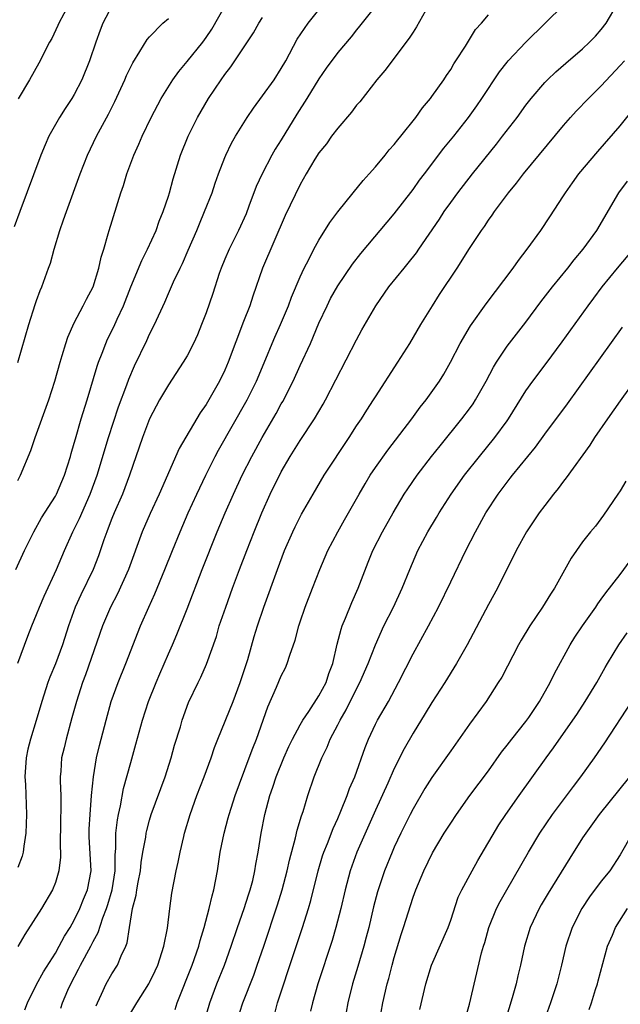
# Model space of a CAD drawing. Units: inches. Extents: x 2631000 to 2634000, y 1479000 to 1482000.
# Drawn here: x 2631335 to 2631399, y 1479823 to 1479927 of the extents above; entities that cross this region are included whole.
import ezdxf

# ---------------------------------------------------------------- set-up
doc = ezdxf.new("R2010")
doc.units = ezdxf.units.IN
doc.header["$MEASUREMENT"] = 0
doc.layers.add('LD26311479_2ft', color=224, linetype='Continuous')

msp = doc.modelspace()

# ---------------------------------------------------------------- linework, layer by layer
at = {"layer": 'LD26311479_2ft'}
for points, elevation in [([(2631335, 1479878.43), (2631335.3, 1479879), (2631336.38, 1479881.62), (2631336.85, 1479883), (2631338.31, 1479887), (2631338.94, 1479889), (2631339.49, 1479891), (2631339.73, 1479891.73), (2631340.11, 1479893), (2631340.33, 1479893.67), (2631341, 1479895.19), (2631341.95, 1479897), (2631342.3, 1479897.7), (2631343.01, 1479899.01), (2631343.63, 1479901), (2631343.85, 1479902.15), (2631344.14, 1479903), (2631344.62, 1479904.62), (2631344.72, 1479905), (2631345.95, 1479909), (2631346.22, 1479909.78), (2631346.58, 1479911), (2631347.34, 1479913), (2631347.86, 1479914.14), (2631348.22, 1479915), (2631349.18, 1479917), (2631350.24, 1479919), (2631351.49, 1479921), (2631352.13, 1479921.87), (2631353, 1479922.92), (2631354.65, 1479925), (2631355, 1479925.48), (2631355.62, 1479926.38), (2631357.12, 1479929)], 9768), ([(2631373.16, 1479929), (2631371.32, 1479926.68), (2631371, 1479926.29), (2631370.43, 1479925.57), (2631369, 1479923.88), (2631367.78, 1479922.22), (2631367, 1479921.11), (2631365.72, 1479919), (2631364.66, 1479917.34), (2631363, 1479914.63), (2631362.36, 1479913.64), (2631362.01, 1479913), (2631360.95, 1479911), (2631360.33, 1479909.67), (2631359.56, 1479907.56), (2631359.25, 1479906.75), (2631358.45, 1479905), (2631357.45, 1479903), (2631357, 1479901.94), (2631356.62, 1479901), (2631356.41, 1479900.41), (2631355.71, 1479898.29), (2631355, 1479896.25), (2631354.53, 1479895), (2631354.09, 1479893.91), (2631353.68, 1479893), (2631353, 1479891.69), (2631352.59, 1479891), (2631351, 1479888.62), (2631350.07, 1479887), (2631349, 1479884.98), (2631348.25, 1479883), (2631346.88, 1479879), (2631346.12, 1479877), (2631345.24, 1479875), (2631345, 1479874.4), (2631344.61, 1479873.39), (2631344.45, 1479873), (2631344.14, 1479872.14), (2631343.56, 1479870.44), (2631343.01, 1479869), (2631341.69, 1479866.31), (2631341.1, 1479865), (2631340.39, 1479863), (2631339.75, 1479861), (2631339, 1479858.97), (2631338.42, 1479857.58), (2631338.19, 1479857), (2631337.54, 1479855), (2631336.96, 1479852.96), (2631336.36, 1479851), (2631336.08, 1479849.92), (2631335.88, 1479849), (2631335.76, 1479847), (2631335.82, 1479846.18), (2631335.92, 1479843), (2631335.85, 1479841), (2631335.63, 1479839.63), (2631335.56, 1479839), (2631335.45, 1479838.55), (2631335, 1479837.34)], 9762), ([(2631340.42, 1479929), (2631339.35, 1479927), (2631339.25, 1479926.75), (2631338.61, 1479925.39), (2631338.38, 1479925), (2631337.24, 1479922.76), (2631336.25, 1479921), (2631335.03, 1479918.97)], 9774), ([(2631339.58, 1479822.42), (2631339.76, 1479823), (2631340.33, 1479824.33), (2631340.65, 1479825), (2631341.45, 1479826.55), (2631341.66, 1479827), (2631342.75, 1479829), (2631343, 1479829.49), (2631343.55, 1479830.45), (2631344.03, 1479832.03), (2631344.42, 1479833), (2631344.57, 1479833.43), (2631345.03, 1479834.97), (2631345.36, 1479837), (2631345.35, 1479838.65), (2631345.42, 1479839.42), (2631345.42, 1479841), (2631345.58, 1479842.42), (2631345.69, 1479843), (2631345.91, 1479843.91), (2631346.25, 1479845.75), (2631347, 1479848.5), (2631347.56, 1479850.44), (2631348.26, 1479853), (2631348.9, 1479855), (2631349.69, 1479857), (2631350.08, 1479857.92), (2631351, 1479860.04), (2631351.44, 1479861), (2631351.91, 1479862.09), (2631353, 1479864.81), (2631354.6, 1479869), (2631356.19, 1479873), (2631357.02, 1479875), (2631357.91, 1479877), (2631358.86, 1479879), (2631359.88, 1479881), (2631360.97, 1479883), (2631362.44, 1479885.56), (2631363, 1479886.59), (2631363.15, 1479886.85), (2631364.26, 1479889), (2631365, 1479890.64), (2631366.09, 1479893), (2631367, 1479895.15), (2631367.86, 1479897), (2631368.24, 1479897.76), (2631369, 1479899.13), (2631370.58, 1479901.42), (2631371.46, 1479902.54), (2631375, 1479906.75), (2631377, 1479909.35), (2631377.68, 1479910.32), (2631378.2, 1479911), (2631380.28, 1479913.72), (2631381.32, 1479915), (2631382.9, 1479917), (2631383.78, 1479918.22), (2631384.32, 1479919), (2631386.18, 1479921.82), (2631387, 1479922.88), (2631387.1, 1479923), (2631389, 1479924.98), (2631393.07, 1479929)], 9756), ([(2631343.33, 1479822.67), (2631343.47, 1479823), (2631343.9, 1479823.9), (2631344.38, 1479825), (2631345, 1479826.08), (2631345.58, 1479827), (2631345.98, 1479827.98), (2631346.48, 1479829), (2631346.63, 1479829.37), (2631346.86, 1479831), (2631347.18, 1479833), (2631347.57, 1479834.43), (2631347.65, 1479835), (2631347.79, 1479835.79), (2631348.03, 1479837), (2631348.12, 1479837.88), (2631348.3, 1479839), (2631348.59, 1479840.59), (2631348.63, 1479841), (2631348.7, 1479841.3), (2631349, 1479842.38), (2631349.19, 1479843), (2631350.67, 1479847), (2631351.3, 1479849), (2631351.67, 1479850.33), (2631352.28, 1479852.28), (2631352.48, 1479853), (2631353.13, 1479854.87), (2631354.15, 1479857), (2631354.45, 1479857.55), (2631355.07, 1479858.93), (2631356.1, 1479861.9), (2631356.41, 1479863), (2631357.09, 1479865), (2631357.82, 1479867), (2631358.57, 1479869), (2631359.34, 1479871), (2631360.12, 1479873), (2631360.92, 1479875), (2631361.82, 1479877), (2631363, 1479879.36), (2631363.96, 1479881), (2631365, 1479882.69), (2631366.54, 1479885), (2631367.45, 1479886.55), (2631367.7, 1479887), (2631371, 1479893.39), (2631371.57, 1479894.43), (2631373.06, 1479897), (2631374.44, 1479899), (2631376.06, 1479901), (2631376.49, 1479901.51), (2631377.37, 1479902.63), (2631377.6, 1479903), (2631379.8, 1479906.21), (2631380.31, 1479907), (2631381, 1479907.98), (2631381.75, 1479909), (2631383.3, 1479911), (2631385.85, 1479914.15), (2631386.52, 1479915), (2631388.05, 1479917), (2631389, 1479918.3), (2631389.55, 1479919), (2631391, 1479920.69), (2631391.3, 1479921), (2631392.17, 1479921.83), (2631393.23, 1479922.77), (2631395, 1479924.29), (2631395.74, 1479925), (2631396.37, 1479925.63), (2631397, 1479926.33), (2631397.51, 1479927), (2631398.67, 1479929)], 9754), ([(2631345, 1479928.82), (2631344.03, 1479927), (2631343.74, 1479926.26), (2631343.28, 1479925), (2631342.62, 1479923), (2631341.82, 1479921), (2631341, 1479919.44), (2631340.74, 1479919), (2631340.04, 1479917.96), (2631339.44, 1479917), (2631339, 1479916.23), (2631338.31, 1479915), (2631337.9, 1479914.1), (2631337.45, 1479913), (2631335.21, 1479907), (2631334.63, 1479905.37)], 9772), ([(2631335, 1479859.06), (2631336.07, 1479861.93), (2631336.49, 1479863), (2631337, 1479864.21), (2631337.3, 1479865), (2631337.82, 1479866.18), (2631339.11, 1479869), (2631339.96, 1479871), (2631340.86, 1479873), (2631341.57, 1479874.43), (2631342.69, 1479877), (2631343.42, 1479879), (2631344.64, 1479883), (2631345.72, 1479886.28), (2631346.59, 1479888.59), (2631346.8, 1479889.2), (2631347.39, 1479890.61), (2631348.7, 1479893.3), (2631349, 1479893.97), (2631349.54, 1479895), (2631350.61, 1479897.39), (2631351, 1479898.31), (2631351.55, 1479899.55), (2631352.24, 1479901), (2631352.5, 1479901.5), (2631353.11, 1479902.89), (2631354.02, 1479905), (2631354.3, 1479905.7), (2631354.85, 1479907), (2631355.64, 1479909), (2631355.98, 1479910.02), (2631356.34, 1479911), (2631357, 1479912.75), (2631357.1, 1479913), (2631357.72, 1479914.28), (2631358.15, 1479915), (2631359.39, 1479917), (2631360.03, 1479917.97), (2631361, 1479919.28), (2631362.23, 1479921), (2631363, 1479922.18), (2631363.47, 1479923), (2631364.69, 1479925.31), (2631365.84, 1479927), (2631367, 1479928.42)], 9764), ([(2631378.33, 1479928.33), (2631377.38, 1479926.62), (2631377, 1479926.06), (2631376.6, 1479925.4), (2631374.01, 1479921.99), (2631373.15, 1479921), (2631371.33, 1479918.67), (2631371, 1479918.29), (2631370.45, 1479917.55), (2631369, 1479915.86), (2631368.35, 1479915), (2631367.79, 1479914.21), (2631367, 1479913.25), (2631366.58, 1479912.58), (2631365.64, 1479911), (2631365, 1479909.89), (2631363.42, 1479906.58), (2631361, 1479901), (2631359.97, 1479898.03), (2631359.64, 1479897), (2631359, 1479895.34), (2631357.37, 1479891), (2631357, 1479890.16), (2631356.43, 1479889), (2631355.29, 1479887), (2631355, 1479886.52), (2631354.37, 1479885.63), (2631352.16, 1479881.84), (2631350.02, 1479877), (2631349.07, 1479874.93), (2631348.23, 1479873), (2631346.78, 1479869), (2631345.59, 1479866.41), (2631344.84, 1479865), (2631344, 1479863), (2631342.19, 1479857.81), (2631341.88, 1479857), (2631341.23, 1479855), (2631340.76, 1479853.24), (2631340.15, 1479851), (2631339.93, 1479850.07), (2631339.66, 1479849), (2631339.57, 1479847.57), (2631339.51, 1479847), (2631339.49, 1479846.51), (2631339.56, 1479845), (2631339.58, 1479843.58), (2631339.55, 1479842.45), (2631339.51, 1479839.51), (2631339.54, 1479839), (2631339.54, 1479838.46), (2631339.38, 1479837), (2631339, 1479835.77), (2631338.7, 1479835), (2631337.51, 1479833), (2631335.75, 1479830.25), (2631335, 1479828.96)], 9760), ([(2631335.74, 1479822.26), (2631336.03, 1479823), (2631337, 1479824.93), (2631337.73, 1479826.27), (2631339, 1479828.25), (2631339.41, 1479829), (2631339.95, 1479830.05), (2631340.55, 1479831), (2631341, 1479831.77), (2631341.6, 1479833), (2631342, 1479834), (2631342.42, 1479835), (2631342.79, 1479837), (2631342.6, 1479840.61), (2631342.59, 1479841), (2631342.59, 1479841.41), (2631342.68, 1479843), (2631342.84, 1479845), (2631343.03, 1479846.97), (2631343.38, 1479849), (2631343.69, 1479850.31), (2631344.38, 1479853), (2631344.93, 1479855), (2631345.66, 1479857), (2631346.47, 1479859), (2631348.04, 1479863), (2631348.91, 1479865), (2631349.57, 1479866.43), (2631350.64, 1479869), (2631351.44, 1479871), (2631352.26, 1479873), (2631353.12, 1479875), (2631354.02, 1479877), (2631354.33, 1479877.67), (2631354.98, 1479879), (2631355.99, 1479881), (2631356.34, 1479881.66), (2631359.36, 1479887), (2631360.36, 1479889), (2631361.36, 1479891.36), (2631362.03, 1479893), (2631362.32, 1479893.68), (2631362.93, 1479895), (2631363.78, 1479897), (2631364.1, 1479897.9), (2631365, 1479900.07), (2631365.43, 1479901), (2631365.92, 1479901.92), (2631366.46, 1479903), (2631367, 1479903.97), (2631368.17, 1479905.83), (2631369.01, 1479906.99), (2631370.62, 1479909), (2631371.7, 1479910.3), (2631372.34, 1479911), (2631373, 1479911.76), (2631374.04, 1479913), (2631374.46, 1479913.54), (2631375, 1479914.13), (2631375.37, 1479914.63), (2631375.7, 1479915), (2631377.3, 1479917), (2631377.99, 1479918.01), (2631378.84, 1479919), (2631379, 1479919.22), (2631380.26, 1479921), (2631380.55, 1479921.45), (2631381, 1479922.1), (2631381.33, 1479922.67), (2631381.56, 1479923), (2631382.56, 1479924.56), (2631383.65, 1479926.35), (2631384.26, 1479927), (2631385, 1479927.88)], 9758), ([(2631334.79, 1479869), (2631335.71, 1479871), (2631336.71, 1479873), (2631337.53, 1479874.47), (2631339, 1479876.79), (2631339.11, 1479877), (2631339.97, 1479879), (2631340.6, 1479881), (2631340.68, 1479881.32), (2631341, 1479882.42), (2631341.12, 1479882.88), (2631341.75, 1479885), (2631342.37, 1479887), (2631343.43, 1479890.57), (2631343.58, 1479891), (2631343.97, 1479891.97), (2631344.35, 1479893), (2631344.55, 1479893.45), (2631345.22, 1479894.78), (2631345.56, 1479895.56), (2631346.22, 1479897), (2631347, 1479899), (2631348.18, 1479901.82), (2631348.8, 1479903), (2631349.71, 1479905), (2631350.03, 1479905.97), (2631350.46, 1479907), (2631351, 1479908.65), (2631351.11, 1479909), (2631351.51, 1479910.49), (2631352.3, 1479913), (2631353.09, 1479915), (2631354.11, 1479917), (2631355.28, 1479919), (2631356.6, 1479921), (2631357, 1479921.56), (2631357.63, 1479922.37), (2631358.07, 1479923), (2631360.03, 1479925.97), (2631360.63, 1479927), (2631361, 1479927.59)], 9766), ([(2631335, 1479890.98), (2631336.18, 1479895), (2631336.85, 1479897.15), (2631337, 1479897.57), (2631337.39, 1479898.61), (2631337.56, 1479899), (2631338.28, 1479901), (2631338.46, 1479901.54), (2631338.87, 1479903), (2631339.47, 1479905), (2631339.87, 1479906.13), (2631340.16, 1479907), (2631341.63, 1479911), (2631342.41, 1479913), (2631343.35, 1479915), (2631344.64, 1479917.36), (2631345.31, 1479918.69), (2631346.38, 1479921), (2631346.55, 1479921.45), (2631347.21, 1479922.79), (2631347.98, 1479923.98), (2631348.74, 1479925.26), (2631349, 1479925.56), (2631350.41, 1479927), (2631351, 1479927.49)], 9770), ([(2631347, 1479821.92), (2631347.66, 1479823), (2631348.92, 1479825), (2631349, 1479825.16), (2631349.6, 1479826.4), (2631349.87, 1479827), (2631350.53, 1479829), (2631350.9, 1479830.9), (2631351.16, 1479833), (2631351.38, 1479834.62), (2631351.84, 1479837), (2631352.06, 1479837.94), (2631352.26, 1479839), (2631352.64, 1479840.64), (2631352.73, 1479841), (2631353.32, 1479843), (2631354.04, 1479845), (2631354.81, 1479847), (2631355.54, 1479849), (2631355.91, 1479850.09), (2631356.27, 1479851), (2631357.88, 1479855), (2631358.64, 1479857), (2631359.44, 1479859.44), (2631360.13, 1479861.87), (2631360.48, 1479863), (2631361.15, 1479865), (2631362.58, 1479869), (2631363.35, 1479871), (2631364.22, 1479873), (2631364.47, 1479873.53), (2631365.14, 1479874.86), (2631366.38, 1479877), (2631367.57, 1479879), (2631370.22, 1479883), (2631371, 1479884.24), (2631371.51, 1479885), (2631372.08, 1479885.92), (2631372.79, 1479887), (2631373, 1479887.34), (2631375.38, 1479891), (2631376.65, 1479893), (2631377.83, 1479895), (2631379.06, 1479897), (2631379.82, 1479898.18), (2631381.67, 1479901), (2631383, 1479903.08), (2631384.27, 1479905), (2631384.58, 1479905.42), (2631385, 1479906.08), (2631385.39, 1479906.61), (2631385.64, 1479907), (2631387.13, 1479909), (2631387.99, 1479910.01), (2631388.72, 1479911), (2631393, 1479916.15), (2631393.74, 1479917), (2631394.34, 1479917.66), (2631395.64, 1479919), (2631397, 1479920.36), (2631399, 1479922.5), (2631399.45, 1479923)], 9752), ([(2631351.72, 1479822.28), (2631351.95, 1479823), (2631353.54, 1479827), (2631354.24, 1479829), (2631354.39, 1479829.61), (2631354.8, 1479831), (2631355.32, 1479833), (2631355.64, 1479834.36), (2631355.84, 1479835), (2631356.21, 1479837), (2631356.5, 1479839), (2631356.92, 1479841), (2631357.37, 1479842.63), (2631357.46, 1479843), (2631358.09, 1479845), (2631359.59, 1479849), (2631359.96, 1479850.04), (2631360.35, 1479851), (2631361.57, 1479854.43), (2631362.49, 1479856.49), (2631363, 1479857.72), (2631363.44, 1479858.56), (2631363.64, 1479859), (2631363.9, 1479859.9), (2631364.49, 1479861.51), (2631364.86, 1479863), (2631365, 1479863.44), (2631365.54, 1479865), (2631366.33, 1479867), (2631367.08, 1479869), (2631367.66, 1479870.34), (2631367.93, 1479871), (2631369, 1479873), (2631369.73, 1479874.27), (2631371.27, 1479877), (2631371.9, 1479878.1), (2631372.46, 1479879), (2631373, 1479879.81), (2631374.32, 1479881.68), (2631376.86, 1479885), (2631377.77, 1479886.23), (2631378.39, 1479887), (2631379.81, 1479889), (2631380.26, 1479889.74), (2631380.98, 1479891), (2631382.01, 1479893), (2631383.12, 1479894.88), (2631384.78, 1479897.22), (2631387.62, 1479901), (2631388.19, 1479901.81), (2631389.12, 1479903), (2631390.57, 1479905), (2631391.55, 1479906.45), (2631393, 1479908.66), (2631393.21, 1479909), (2631393.94, 1479910.06), (2631394.63, 1479911), (2631396.62, 1479913.38), (2631399, 1479916.12), (2631400.29, 1479917.71)], 9750), ([(2631354.78, 1479820.78), (2631355.39, 1479823), (2631356.15, 1479825), (2631356.96, 1479827), (2631357.69, 1479829), (2631358.36, 1479831), (2631359.06, 1479833), (2631359.53, 1479834.47), (2631359.71, 1479835), (2631359.97, 1479835.97), (2631360.2, 1479837), (2631360.3, 1479837.7), (2631360.55, 1479839), (2631360.87, 1479841), (2631361.25, 1479843), (2631361.78, 1479845), (2631362.1, 1479845.9), (2631362.46, 1479847), (2631363.26, 1479849), (2631363.8, 1479850.2), (2631364.18, 1479851), (2631365, 1479852.5), (2631365.29, 1479853), (2631365.91, 1479853.91), (2631367, 1479855.58), (2631367.75, 1479857), (2631368.05, 1479857.95), (2631368.46, 1479859), (2631368.93, 1479861.07), (2631369.35, 1479862.65), (2631369.48, 1479863), (2631369.83, 1479863.83), (2631370.5, 1479865.5), (2631371.17, 1479867), (2631372.22, 1479869.78), (2631372.73, 1479871), (2631373.74, 1479873), (2631374.87, 1479875), (2631376.07, 1479877), (2631376.44, 1479877.56), (2631377.44, 1479879), (2631378.97, 1479881), (2631379.87, 1479882.13), (2631382.2, 1479885), (2631383, 1479886.06), (2631383.4, 1479886.6), (2631383.65, 1479887), (2631384.78, 1479889), (2631385.53, 1479890.47), (2631385.86, 1479891), (2631387, 1479892.7), (2631389, 1479895.27), (2631390.59, 1479897.41), (2631391.81, 1479899), (2631393.45, 1479901), (2631394.12, 1479901.88), (2631395.09, 1479903), (2631396.54, 1479905), (2631398.85, 1479909), (2631399.77, 1479910.23)], 9748), ([(2631358.29, 1479821), (2631358.93, 1479823), (2631360.07, 1479825.93), (2631360.45, 1479827), (2631361.14, 1479829), (2631362.61, 1479833.39), (2631363.11, 1479835), (2631363.63, 1479837), (2631363.86, 1479838.14), (2631364.52, 1479840.52), (2631364.69, 1479841.31), (2631365.15, 1479842.85), (2631365.32, 1479843.32), (2631365.83, 1479845), (2631366.51, 1479847), (2631367.3, 1479849), (2631367.87, 1479850.13), (2631368.21, 1479851), (2631369, 1479852.49), (2631369.25, 1479853), (2631369.9, 1479854.1), (2631371, 1479856.32), (2631371.36, 1479857), (2631372.22, 1479859), (2631373, 1479861), (2631373.9, 1479863), (2631374.91, 1479865), (2631375.85, 1479867), (2631376.65, 1479869), (2631377.51, 1479871), (2631378.58, 1479873), (2631379.49, 1479874.51), (2631379.76, 1479875), (2631381.04, 1479877), (2631382.48, 1479879), (2631384.06, 1479881), (2631385.7, 1479883), (2631387, 1479884.79), (2631387.15, 1479885), (2631389, 1479887.96), (2631389.73, 1479889), (2631391.14, 1479890.86), (2631392.83, 1479893.17), (2631395.59, 1479897), (2631396.2, 1479897.8), (2631397.08, 1479899), (2631398.71, 1479901), (2631400.41, 1479903)], 9746), ([(2631362.28, 1479821.72), (2631362.61, 1479823), (2631363.26, 1479825), (2631363.7, 1479826.3), (2631365.26, 1479831), (2631365.89, 1479833), (2631366.14, 1479833.86), (2631366.9, 1479837), (2631367.39, 1479838.61), (2631367.53, 1479839), (2631367.91, 1479839.91), (2631368.51, 1479841.49), (2631369, 1479842.56), (2631369.33, 1479843.33), (2631370, 1479845), (2631370.26, 1479845.74), (2631370.8, 1479847), (2631371.9, 1479850.1), (2631372.26, 1479851), (2631373, 1479852.56), (2631373.22, 1479853), (2631374.38, 1479855), (2631375.47, 1479857), (2631377, 1479860.04), (2631378.65, 1479863), (2631379.71, 1479865), (2631381, 1479867.7), (2631382.62, 1479871), (2631383.63, 1479873), (2631384.73, 1479875), (2631386.03, 1479877), (2631387, 1479878.28), (2631387.32, 1479878.68), (2631387.57, 1479879), (2631390.01, 1479881.99), (2631391, 1479883.35), (2631393.4, 1479886.6), (2631399.26, 1479894.74)], 9744), ([(2631401, 1479889.65), (2631399, 1479886.91), (2631397.65, 1479885), (2631396.28, 1479883), (2631395.8, 1479882.2), (2631393.28, 1479878.72), (2631393, 1479878.38), (2631392.41, 1479877.59), (2631391.93, 1479877), (2631391, 1479875.8), (2631390.4, 1479875), (2631389.83, 1479874.17), (2631389.06, 1479873), (2631387.96, 1479871), (2631387.65, 1479870.35), (2631387, 1479869.09), (2631385.96, 1479867), (2631385, 1479865.28), (2631382.75, 1479861), (2631381.6, 1479859), (2631380.37, 1479857), (2631379, 1479854.86), (2631378.3, 1479853.7), (2631377, 1479851.63), (2631376.05, 1479849.95), (2631375, 1479847.88), (2631374.31, 1479846.31), (2631373, 1479843.45), (2631371.03, 1479838.97), (2631370.31, 1479837), (2631369.78, 1479835), (2631369.33, 1479833), (2631368.8, 1479831), (2631368.39, 1479829.61), (2631366.89, 1479825), (2631366.31, 1479823), (2631366.1, 1479822.1)], 9742), ([(2631399.62, 1479878.38), (2631399, 1479877.34), (2631398.77, 1479877), (2631397.24, 1479874.76), (2631396.39, 1479873.61), (2631395.87, 1479873), (2631395, 1479871.92), (2631394.35, 1479871), (2631393.81, 1479870.19), (2631392.03, 1479867), (2631391.61, 1479866.39), (2631390.75, 1479865), (2631389.39, 1479863), (2631388.49, 1479861.51), (2631388.21, 1479861), (2631386.42, 1479857.58), (2631386.06, 1479857), (2631384.76, 1479855), (2631383, 1479852.57), (2631381, 1479849.76), (2631379, 1479846.9), (2631378.26, 1479845.74), (2631377, 1479843.6), (2631376.69, 1479843), (2631375.69, 1479841), (2631375, 1479839.51), (2631374.78, 1479839), (2631373.97, 1479837), (2631373.23, 1479834.77), (2631372.81, 1479833.19), (2631372.29, 1479831), (2631372.03, 1479829.97), (2631371.76, 1479829), (2631371.14, 1479826.86), (2631370.57, 1479825), (2631370.06, 1479823), (2631369.73, 1479821)], 9740), ([(2631373.45, 1479821), (2631373.8, 1479823), (2631374.26, 1479825), (2631374.42, 1479825.58), (2631374.78, 1479827), (2631375, 1479827.8), (2631375.74, 1479830.26), (2631376, 1479831), (2631377, 1479834.19), (2631377.29, 1479835), (2631378.14, 1479837), (2631379.08, 1479838.92), (2631380.32, 1479841), (2631381, 1479842.08), (2631381.6, 1479843), (2631383.04, 1479845), (2631385, 1479847.63), (2631386.4, 1479849.6), (2631387, 1479850.34), (2631387.5, 1479851), (2631389, 1479852.87), (2631389.3, 1479853.3), (2631390.45, 1479855), (2631391.57, 1479857), (2631392.03, 1479857.97), (2631393.71, 1479861), (2631394.2, 1479861.8), (2631395.01, 1479863), (2631396.41, 1479865), (2631396.64, 1479865.36), (2631397, 1479865.83), (2631397.49, 1479866.51), (2631399, 1479868.45), (2631400.07, 1479869.93)], 9738), ([(2631377.71, 1479822.29), (2631378.37, 1479825), (2631378.96, 1479827), (2631380.73, 1479831), (2631381, 1479831.76), (2631381.81, 1479834.19), (2631382.19, 1479835), (2631383.28, 1479837), (2631383.9, 1479838.1), (2631386.13, 1479841.87), (2631386.86, 1479843), (2631388.26, 1479845), (2631391.13, 1479849), (2631391.93, 1479850.07), (2631393.98, 1479853), (2631394.39, 1479853.61), (2631395.3, 1479855), (2631396.51, 1479857), (2631397.4, 1479858.6), (2631397.66, 1479859), (2631398.88, 1479861), (2631399.74, 1479862.26)], 9736), ([(2631382.48, 1479821), (2631383, 1479822.84), (2631384.28, 1479828.28), (2631384.48, 1479829), (2631384.61, 1479829.39), (2631385.06, 1479831), (2631385.87, 1479833), (2631386.25, 1479833.75), (2631386.95, 1479835), (2631389.26, 1479839), (2631390.46, 1479841), (2631391.81, 1479843), (2631394.03, 1479845.97), (2631394.83, 1479847), (2631396.29, 1479849), (2631397.39, 1479850.61), (2631400.23, 1479855)], 9734), ([(2631400.01, 1479847), (2631396.77, 1479843), (2631395.34, 1479841), (2631395, 1479840.49), (2631393.64, 1479838.36), (2631391.36, 1479834.64), (2631390.61, 1479833.39), (2631390.39, 1479833), (2631389.45, 1479831), (2631388.84, 1479829), (2631388.41, 1479827), (2631388.14, 1479825.86), (2631387.95, 1479825), (2631387.53, 1479823.53), (2631386.82, 1479821.18)], 9732), ([(2631400.32, 1479841), (2631399, 1479838.71), (2631397.89, 1479837), (2631397, 1479835.9), (2631395.76, 1479834.24), (2631394.94, 1479833), (2631393.91, 1479831), (2631393.23, 1479829), (2631392.76, 1479827), (2631392.26, 1479825), (2631391.61, 1479823), (2631390.91, 1479821)], 9730), ([(2631395.71, 1479822.29), (2631395.96, 1479823), (2631396.4, 1479824.4), (2631396.58, 1479825), (2631396.66, 1479825.34), (2631397.18, 1479827.17), (2631397.66, 1479829), (2631398.18, 1479830.18), (2631398.5, 1479831), (2631399.8, 1479833)], 9728)]:
    msp.add_lwpolyline(points, dxfattribs=dict(at, elevation=elevation))

doc.saveas('drawing.dxf')
